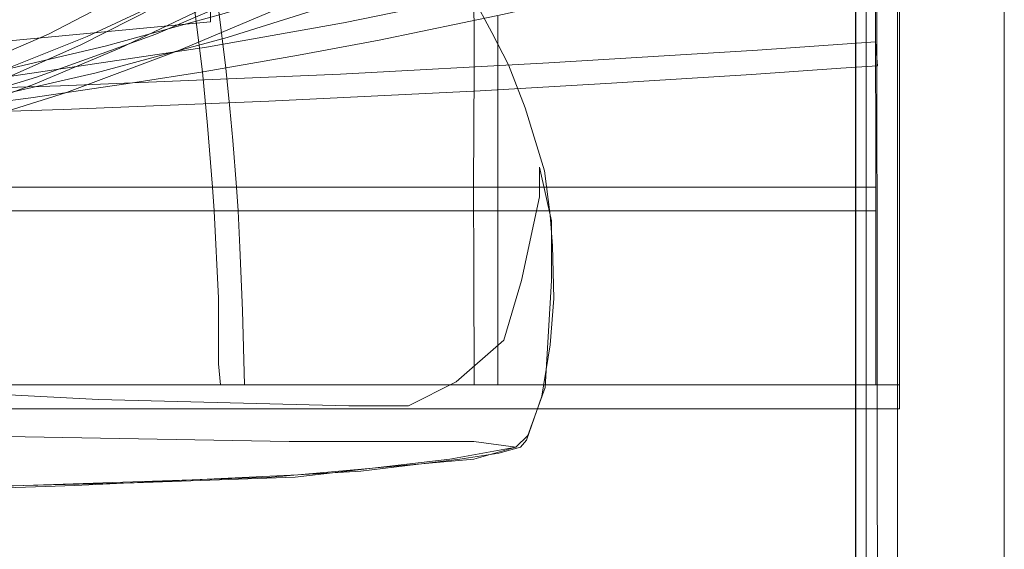
# Model space of a CAD drawing. Units: inches. Extents: x 518 to 925, y 316 to 744.
# Drawn here: x 595 to 623, y 592 to 608 of the extents above; entities that cross this region are included whole.
import ezdxf

# ---------------------------------------------------------------- set-up
doc = ezdxf.new("R2010")
doc.units = ezdxf.units.IN
doc.header["$MEASUREMENT"] = 0
doc.layers.add('Nessuna', color=7, linetype='Continuous')

# ---------------------------------------------------------------- blocks, each defined once
blk = doc.blocks.new('block 319')
at = {"layer": 'Nessuna', "color": 7, "lineweight": 9, "true_color": 0xffffff}
blk.add_lwpolyline([(620.99, 525.071), (620.427, 525.149), (620.015, 525.307), (619.681, 525.516), (619.249, 525.975), (619.033, 526.341), (618.863, 526.864), (618.83, 527.23), (618.83, 530.85), (618.837, 618.325), (620.047, 618.325), (620.047, 526.275), (620.133, 525.844), (620.564, 525.457), (620.99, 525.071)], dxfattribs=at)
blk = doc.blocks.new('block 320')
at = {"layer": 'Nessuna', "color": 7, "lineweight": 9, "true_color": 0xffffff}
blk.add_lwpolyline([(620.99, 525.071), (620.427, 525.149), (620.015, 525.307), (619.681, 525.516), (619.249, 525.975), (619.033, 526.341), (618.863, 526.864), (618.83, 527.23), (618.83, 530.85), (618.837, 618.325), (620.047, 618.325), (620.047, 526.275), (620.133, 525.844), (620.564, 525.457), (620.99, 525.071), (620.99, 525.071)], dxfattribs=at)
blk = doc.blocks.new('block 321')
at = {"layer": 'Nessuna', "color": 7, "lineweight": 9, "true_color": 0xffffff}
blk.add_lwpolyline([(620.99, 525.071), (620.015, 525.307), (619.681, 525.516), (619.249, 525.975), (619.033, 526.341), (618.908, 526.688), (618.83, 527.23), (618.83, 529.9), (618.837, 618.325), (619.439, 618.325), (619.53, 526.792), (619.615, 526.014), (619.963, 525.582), (620.911, 525.064)], dxfattribs=at)
blk = doc.blocks.new('block 322')
at = {"layer": 'Nessuna', "color": 7, "lineweight": 9, "true_color": 0xffffff}
blk.add_lwpolyline([(620.99, 525.071), (620.015, 525.307), (619.681, 525.516), (619.249, 525.975), (619.033, 526.341), (618.908, 526.688), (618.83, 527.23), (618.83, 529.9), (618.837, 618.325), (619.439, 618.325), (619.53, 526.792), (619.615, 526.014), (619.963, 525.582), (620.911, 525.064), (620.99, 525.071), (620.99, 525.071)], dxfattribs=at)
blk = doc.blocks.new('block 323')
at = {"layer": 'Nessuna', "color": 7, "lineweight": 9, "true_color": 0xffffff}
blk.add_lwpolyline([(620.911, 525.064), (620.564, 525.149), (619.963, 525.326), (619.615, 525.582), (619.269, 525.929), (619.014, 526.445), (618.928, 526.707), (618.752, 527.139), (618.83, 527.23), (618.83, 529.39), (618.837, 618.325), (619.138, 618.325), (619.138, 527.139), (619.184, 526.537), (619.439, 525.929), (619.701, 525.582), (620.133, 525.326), (620.734, 525.064)], dxfattribs=at)
blk = doc.blocks.new('block 324')
at = {"layer": 'Nessuna', "color": 7, "lineweight": 9, "true_color": 0xffffff}
blk.add_lwpolyline([(620.911, 525.064), (620.564, 525.149), (619.963, 525.326), (619.615, 525.582), (619.269, 525.929), (619.014, 526.445), (618.928, 526.707), (618.752, 527.139), (618.83, 527.23), (618.83, 529.39), (618.837, 618.325), (619.138, 618.325), (619.138, 527.139), (619.184, 526.537), (619.439, 525.929), (619.701, 525.582), (620.133, 525.326), (620.734, 525.064), (620.911, 525.064), (620.911, 525.064)], dxfattribs=at)
blk = doc.blocks.new('block 336')
at = {"layer": 'Nessuna', "color": 7, "lineweight": 9, "true_color": 0xffffff}
blk.add_lwpolyline([(623.143, 527.23), (623.143, 618.436)], dxfattribs=at)
blk = doc.blocks.new('block 337')
at = {"layer": 'Nessuna', "color": 7, "lineweight": 9, "true_color": 0xffffff}
blk.add_lwpolyline([(618.83, 527.23), (618.83, 618.436)], dxfattribs=at)
blk = doc.blocks.new('block 312')
at = {"layer": 'Nessuna'}
for name in ['block 337', 'block 336', 'block 323', 'block 324', 'block 319', 'block 320', 'block 321', 'block 322']:
    blk.add_blockref(name, (0, 0), dxfattribs=at)
blk = doc.blocks.new('block 354')
at = {"layer": 'Nessuna', "color": 7, "lineweight": 9, "true_color": 0xffffff}
blk.add_lwpolyline([(571.369, 596.947), (620.106, 596.947), (620.106, 596.253), (571.369, 596.253), (571.369, 596.947)], dxfattribs=at)
blk = doc.blocks.new('block 355')
at = {"layer": 'Nessuna', "color": 7, "lineweight": 9, "true_color": 0xffffff}
blk.add_lwpolyline([(571.369, 596.947), (620.106, 596.947), (620.106, 596.253), (571.369, 596.253), (571.369, 596.947)], dxfattribs=at)
blk = doc.blocks.new('block 356')
at = {"layer": 'Nessuna', "color": 7, "lineweight": 9, "true_color": 0xffffff}
blk.add_lwpolyline([(571.369, 596.947), (620.106, 596.947)], dxfattribs=at)
blk = doc.blocks.new('block 357')
at = {"layer": 'Nessuna', "color": 7, "lineweight": 9, "true_color": 0xffffff}
blk.add_lwpolyline([(571.369, 596.253), (620.106, 596.253)], dxfattribs=at)
blk = doc.blocks.new('block 358')
at = {"layer": 'Nessuna', "color": 7, "lineweight": 9, "true_color": 0xffffff}
blk.add_lwpolyline([(620.106, 596.947), (620.106, 596.253)], dxfattribs=at)
blk = doc.blocks.new('block 359')
at = {"layer": 'Nessuna', "color": 7, "lineweight": 9, "true_color": 0xffffff}
for points in [[(620.106, 596.947), (620.106, 609.157), (620.133, 610.95), (620.158, 613.744), (620.158, 616.198), (620.126, 618.129), (620.066, 620.438), (619.982, 622.617), (619.871, 624.895), (619.661, 628.036), (619.309, 632.178), (618.994, 635.109), (618.719, 637.387)], [(617.816, 638.944), (618.078, 636.941), (618.365, 634.494), (618.646, 631.798), (618.811, 629.966), (618.994, 627.689), (619.125, 625.791), (619.262, 623.239), (619.32, 621.891), (619.406, 619.477), (619.465, 617.546), (619.465, 613.26), (619.412, 607.737), (619.419, 603.045), (619.419, 601.108), (619.419, 596.947), (620.106, 596.947)]]:
    blk.add_lwpolyline(points, dxfattribs=at)
blk = doc.blocks.new('block 360')
at = {"layer": 'Nessuna', "color": 7, "lineweight": 9, "true_color": 0xffffff}
for points in [[(620.106, 596.947), (620.106, 609.157), (620.133, 610.95), (620.158, 613.744), (620.158, 616.198), (620.126, 618.129), (620.066, 620.438), (619.982, 622.617), (619.871, 624.895), (619.661, 628.036), (619.309, 632.178), (618.994, 635.109), (618.719, 637.387)], [(617.816, 638.944), (618.078, 636.941), (618.365, 634.494), (618.646, 631.798), (618.811, 629.966), (618.994, 627.689), (619.125, 625.791), (619.262, 623.239), (619.32, 621.891), (619.406, 619.477), (619.465, 617.546), (619.465, 613.26), (619.412, 607.737), (619.419, 603.045), (619.419, 601.108), (619.419, 596.947), (620.106, 596.947)]]:
    blk.add_lwpolyline(points, dxfattribs=at)
blk = doc.blocks.new('block 379')
at = {"layer": 'Nessuna', "color": 7, "lineweight": 9, "true_color": 0xffffff}
blk.add_lwpolyline([(599.507, 609.229), (599.912, 606.017), (600.062, 604.459), (600.2, 602.679), (600.253, 601.985), (600.377, 599.459), (600.377, 597.556), (600.436, 596.947), (601.129, 596.947), (601.077, 599.106), (600.998, 600.925), (600.946, 601.985), (600.895, 602.679), (600.789, 604.027), (600.711, 604.95), (600.594, 606.121), (600.148, 609.72)], dxfattribs=at)
blk = doc.blocks.new('block 380')
at = {"layer": 'Nessuna', "color": 7, "lineweight": 9, "true_color": 0xffffff}
blk.add_lwpolyline([(599.507, 609.229), (599.912, 606.017), (600.062, 604.459), (600.2, 602.679), (600.253, 601.985), (600.377, 599.459), (600.377, 597.556), (600.436, 596.947), (601.129, 596.947), (601.077, 599.106), (600.998, 600.925), (600.946, 601.985), (600.895, 602.679), (600.789, 604.027), (600.711, 604.95), (600.594, 606.121), (600.148, 609.72)], dxfattribs=at)
blk = doc.blocks.new('block 381')
at = {"layer": 'Nessuna', "color": 7, "lineweight": 9, "true_color": 0xffffff}
blk.add_lwpolyline([(607.687, 609.354), (607.785, 607.482), (607.785, 606.095), (607.766, 602.679), (607.777, 600.316), (607.785, 596.947), (608.472, 596.947), (608.472, 601.985), (608.472, 605.454), (608.472, 607.626)], dxfattribs=at)
blk = doc.blocks.new('block 382')
at = {"layer": 'Nessuna', "color": 7, "lineweight": 9, "true_color": 0xffffff}
blk.add_lwpolyline([(607.687, 609.354), (607.785, 607.482), (607.785, 606.095), (607.766, 602.679), (607.777, 600.316), (607.785, 596.947), (608.472, 596.947), (608.472, 601.985), (608.472, 605.454), (608.472, 607.626)], dxfattribs=at)
blk = doc.blocks.new('block 413')
at = {"layer": 'Nessuna', "color": 7, "lineweight": 9, "true_color": 0xffffff}
for points in [[(618.968, 628.095), (617.861, 626.38), (615.689, 623.357), (614.151, 621.459), (611.764, 618.809), (609.519, 616.604), (606.417, 613.934), (602.799, 611.277), (599.507, 609.223), (595.449, 607.109), (592.256, 605.729)], [(592.688, 605.152), (596.405, 606.802), (598.559, 607.901), (600.541, 609.033), (604.081, 611.323), (606.842, 613.391), (609.336, 615.505), (611.521, 617.572), (613.406, 619.562), (614.982, 621.374), (617.004, 623.959), (618.522, 626.118), (619.047, 626.93), (618.968, 628.095)]]:
    blk.add_lwpolyline(points, dxfattribs=at)
blk = doc.blocks.new('block 414')
at = {"layer": 'Nessuna', "color": 7, "lineweight": 9, "true_color": 0xffffff}
for points in [[(618.968, 628.095), (617.861, 626.38), (615.689, 623.357), (614.151, 621.459), (611.764, 618.809), (609.519, 616.604), (606.417, 613.934), (602.799, 611.277), (599.507, 609.223), (595.449, 607.109), (592.256, 605.729)], [(592.688, 605.152), (596.405, 606.802), (598.559, 607.901), (600.541, 609.033), (604.081, 611.323), (606.842, 613.391), (609.336, 615.505), (611.521, 617.572), (613.406, 619.562), (614.982, 621.374), (617.004, 623.959), (618.522, 626.118), (619.047, 626.93), (618.968, 628.095)]]:
    blk.add_lwpolyline(points, dxfattribs=at)
blk = doc.blocks.new('block 417')
at = {"layer": 'Nessuna', "color": 7, "lineweight": 9, "true_color": 0xffffff}
for points in [[(619.229, 623.848), (617.816, 622.238), (615.846, 620.164), (614.27, 618.632), (613.006, 617.494), (611.764, 616.421), (610.316, 615.243), (607.104, 612.874), (603.963, 610.846), (599.912, 608.601), (596.575, 607.037), (593.035, 605.63)], [(592.002, 604.537), (595.018, 605.644), (597.523, 606.697), (600.076, 607.914), (602.529, 609.209), (604.945, 610.636), (607, 611.971), (609.316, 613.607), (611.639, 615.419), (613.851, 617.317), (615.957, 619.3), (617.463, 620.838), (618.824, 622.323), (619.281, 622.847), (619.229, 623.848)]]:
    blk.add_lwpolyline(points, dxfattribs=at)
blk = doc.blocks.new('block 418')
at = {"layer": 'Nessuna', "color": 7, "lineweight": 9, "true_color": 0xffffff}
for points in [[(619.229, 623.848), (617.816, 622.238), (615.846, 620.164), (614.27, 618.632), (613.006, 617.494), (611.764, 616.421), (610.316, 615.243), (607.104, 612.874), (603.963, 610.846), (599.912, 608.601), (596.575, 607.037), (593.035, 605.63)], [(592.002, 604.537), (595.018, 605.644), (597.523, 606.697), (600.076, 607.914), (602.529, 609.209), (604.945, 610.636), (607, 611.971), (609.316, 613.607), (611.639, 615.419), (613.851, 617.317), (615.957, 619.3), (617.463, 620.838), (618.824, 622.323), (619.281, 622.847), (619.229, 623.848)]]:
    blk.add_lwpolyline(points, dxfattribs=at)
blk = doc.blocks.new('block 421')
at = {"layer": 'Nessuna', "color": 7, "lineweight": 9, "true_color": 0xffffff}
for points in [[(619.399, 619.607), (618.666, 618.986), (616.69, 617.402), (615.094, 616.198), (612.758, 614.556), (610.467, 613.077), (608.053, 611.637), (605.305, 610.152), (603.047, 609.04), (598.559, 607.109), (595.109, 605.859), (590.883, 604.577)], [(592.002, 604.171), (595.973, 605.421), (599.252, 606.645), (601.928, 607.77), (603.734, 608.601), (605.984, 609.727), (607.588, 610.584), (609.545, 611.709), (612.051, 613.26), (613.576, 614.274), (617.488, 617.141), (619.426, 618.724), (619.399, 619.607)]]:
    blk.add_lwpolyline(points, dxfattribs=at)
blk = doc.blocks.new('block 422')
at = {"layer": 'Nessuna', "color": 7, "lineweight": 9, "true_color": 0xffffff}
for points in [[(619.399, 619.607), (618.666, 618.986), (616.69, 617.402), (615.094, 616.198), (612.758, 614.556), (610.467, 613.077), (608.053, 611.637), (605.305, 610.152), (603.047, 609.04), (598.559, 607.109), (595.109, 605.859), (590.883, 604.577)], [(592.002, 604.171), (595.973, 605.421), (599.252, 606.645), (601.928, 607.77), (603.734, 608.601), (605.984, 609.727), (607.588, 610.584), (609.545, 611.709), (612.051, 613.26), (613.576, 614.274), (617.488, 617.141), (619.426, 618.724), (619.399, 619.607)]]:
    blk.add_lwpolyline(points, dxfattribs=at)
blk = doc.blocks.new('block 425')
at = {"layer": 'Nessuna', "color": 7, "lineweight": 9, "true_color": 0xffffff}
for points in [[(619.472, 615.36), (617.555, 614.379), (614.609, 612.966), (611.508, 611.598), (608.334, 610.329), (603.734, 608.699), (600.541, 607.705), (597.092, 606.762), (593.297, 605.872)], [(592.779, 605.061), (596.837, 605.983), (600.633, 607.011), (605.029, 608.398), (609.951, 610.217), (612.627, 611.33), (615.133, 612.449), (617.725, 613.692), (619.472, 614.588), (619.472, 615.36)]]:
    blk.add_lwpolyline(points, dxfattribs=at)
blk = doc.blocks.new('block 426')
at = {"layer": 'Nessuna', "color": 7, "lineweight": 9, "true_color": 0xffffff}
for points in [[(619.472, 615.36), (617.555, 614.379), (614.609, 612.966), (611.508, 611.598), (608.334, 610.329), (603.734, 608.699), (600.541, 607.705), (597.092, 606.762), (593.297, 605.872)], [(592.779, 605.061), (596.837, 605.983), (600.633, 607.011), (605.029, 608.398), (609.951, 610.217), (612.627, 611.33), (615.133, 612.449), (617.725, 613.692), (619.472, 614.588), (619.472, 615.36)]]:
    blk.add_lwpolyline(points, dxfattribs=at)
blk = doc.blocks.new('block 429')
at = {"layer": 'Nessuna', "color": 7, "lineweight": 9, "true_color": 0xffffff}
for points in [[(619.439, 611.12), (616.678, 610.354), (613.49, 609.523), (608.825, 608.424), (603.996, 607.437), (600.03, 606.729), (593.984, 605.833)], [(592.865, 604.995), (594.939, 605.264), (597.956, 605.702), (599.938, 606.017), (602.7, 606.494), (605.029, 606.933), (608.654, 607.685), (612.45, 608.555), (614.957, 609.184), (617.895, 609.969), (619.426, 610.4), (619.439, 611.12)]]:
    blk.add_lwpolyline(points, dxfattribs=at)
blk = doc.blocks.new('block 430')
at = {"layer": 'Nessuna', "color": 7, "lineweight": 9, "true_color": 0xffffff}
for points in [[(619.439, 611.12), (616.678, 610.354), (613.49, 609.523), (608.825, 608.424), (603.996, 607.437), (600.03, 606.729), (593.984, 605.833)], [(592.865, 604.995), (594.939, 605.264), (597.956, 605.702), (599.938, 606.017), (602.7, 606.494), (605.029, 606.933), (608.654, 607.685), (612.45, 608.555), (614.957, 609.184), (617.895, 609.969), (619.426, 610.4), (619.439, 611.12)]]:
    blk.add_lwpolyline(points, dxfattribs=at)
blk = doc.blocks.new('block 433')
at = {"layer": 'Nessuna', "color": 7, "lineweight": 9, "true_color": 0xffffff}
blk.add_lwpolyline([(619.412, 606.88), (615.99, 606.645), (609.951, 606.271), (603.91, 605.951), (595.797, 605.61), (590.188, 605.434), (583.717, 605.283), (577.939, 605.211), (574.052, 605.186), (571.369, 605.179), (571.369, 604.492), (574.654, 604.498), (579.574, 604.537), (585.529, 604.629), (591.569, 604.786), (595.882, 604.924), (601.836, 605.166), (607.961, 605.467), (611.764, 605.689), (615.82, 605.938), (618.404, 606.121), (619.465, 606.193), (619.412, 606.88)], dxfattribs=at)
blk = doc.blocks.new('block 434')
at = {"layer": 'Nessuna', "color": 7, "lineweight": 9, "true_color": 0xffffff}
blk.add_lwpolyline([(619.412, 606.88), (615.99, 606.645), (609.951, 606.271), (603.91, 605.951), (595.797, 605.61), (590.188, 605.434), (583.717, 605.283), (577.939, 605.211), (574.052, 605.186), (571.369, 605.179), (571.369, 604.492), (574.654, 604.498), (579.574, 604.537), (585.529, 604.629), (591.569, 604.786), (595.882, 604.924), (601.836, 605.166), (607.961, 605.467), (611.764, 605.689), (615.82, 605.938), (618.404, 606.121), (619.465, 606.193), (619.412, 606.88)], dxfattribs=at)
blk = doc.blocks.new('block 437')
at = {"layer": 'Nessuna', "color": 7, "lineweight": 9, "true_color": 0xffffff}
blk.add_lwpolyline([(571.369, 602.679), (619.419, 602.679), (619.419, 601.985), (571.369, 601.985), (571.369, 602.679)], dxfattribs=at)
blk = doc.blocks.new('block 438')
at = {"layer": 'Nessuna', "color": 7, "lineweight": 9, "true_color": 0xffffff}
blk.add_lwpolyline([(571.369, 602.679), (619.419, 602.679), (619.419, 601.985), (571.369, 601.985), (571.369, 602.679)], dxfattribs=at)
blk = doc.blocks.new('block 277')
at = {"layer": 'Nessuna'}
for name in ['block 312', 'block 359', 'block 360', 'block 379', 'block 380', 'block 381', 'block 382', 'block 413', 'block 414', 'block 417', 'block 418', 'block 421', 'block 422', 'block 425', 'block 426', 'block 429', 'block 430', 'block 433', 'block 434', 'block 437', 'block 438', 'block 354', 'block 355', 'block 356', 'block 358', 'block 357']:
    blk.add_blockref(name, (0, 0), dxfattribs=at)
blk = doc.blocks.new('block 440')
at = {"layer": 'Nessuna', "color": 7, "lineweight": 9, "true_color": 0xffffff}
blk.add_lwpolyline([(602.104, 641.221), (602.379, 636.346), (602.771, 632.23), (603.014, 629.606), (603.609, 624.659), (604.199, 620.177), (604.461, 618.895), (604.428, 618.214), (604.375, 617.749), (604.264, 617.141), (604.088, 616.61), (603.943, 616.264), (603.512, 615.367), (603.066, 614.785), (602.674, 614.333), (602.203, 613.934), (601.653, 613.574), (601.077, 613.293), (600.475, 613.083), (600.115, 612.554), (600.148, 607.462), (576.211, 605.205), (556.725, 605.997)], dxfattribs=at)
blk = doc.blocks.new('block 441')
at = {"layer": 'Nessuna', "color": 7, "lineweight": 9, "true_color": 0xffffff}
blk.add_lwpolyline([(602.104, 641.221), (602.379, 636.346), (602.771, 632.23), (603.014, 629.606), (603.609, 624.659), (604.199, 620.177), (604.461, 618.895), (604.428, 618.214), (604.375, 617.749), (604.264, 617.141), (604.088, 616.61), (603.943, 616.264), (603.512, 615.367), (603.066, 614.785), (602.674, 614.333), (602.203, 613.934), (601.653, 613.574), (601.077, 613.293), (600.475, 613.083), (600.115, 612.554), (600.148, 607.462), (576.211, 605.205), (556.725, 605.997)], dxfattribs=at)
blk = doc.blocks.new('block 484')
at = {"layer": 'Nessuna', "color": 7, "lineweight": 9, "true_color": 0xffffff}
blk.add_lwpolyline([(602.104, 641.221), (602.379, 636.346), (602.771, 632.23), (603.014, 629.606), (603.609, 624.659), (604.199, 620.177), (604.461, 618.895), (604.428, 618.214), (604.375, 617.749), (604.264, 617.141), (604.088, 616.61), (603.943, 616.264), (603.512, 615.367), (603.066, 614.785), (602.674, 614.333), (602.203, 613.934), (601.653, 613.574), (601.077, 613.293), (600.475, 613.083), (600.115, 612.554), (600.148, 607.462), (576.211, 605.205), (556.725, 605.997)], dxfattribs=at)
blk = doc.blocks.new('block 485')
at = {"layer": 'Nessuna', "color": 7, "lineweight": 9, "true_color": 0xffffff}
blk.add_lwpolyline([(594.213, 593.963), (596.215, 594.035), (602.674, 594.342), (604.5, 594.447), (607.365, 594.794), (608.504, 594.971), (609.126, 595.141), (609.296, 595.35), (609.748, 596.62), (609.99, 598.111), (610.094, 599.453), (610.055, 600.978), (609.99, 601.868), (609.82, 603.15), (609.264, 604.976), (608.779, 606.219), (608.295, 607.155), (607.745, 608.188)], dxfattribs=at)
blk = doc.blocks.new('block 486')
at = {"layer": 'Nessuna', "color": 7, "lineweight": 9, "true_color": 0xffffff}
blk.add_lwpolyline([(594.213, 593.963), (596.215, 594.035), (602.674, 594.342), (604.5, 594.447), (607.365, 594.794), (608.504, 594.971), (609.126, 595.141), (609.296, 595.35), (609.748, 596.62), (609.99, 598.111), (610.094, 599.453), (610.055, 600.978), (609.99, 601.868), (609.82, 603.15), (609.264, 604.976), (608.779, 606.219), (608.295, 607.155), (607.745, 608.188)], dxfattribs=at)
blk = doc.blocks.new('block 493')
at = {"layer": 'Nessuna', "color": 7, "lineweight": 9, "true_color": 0xffffff}
blk.add_lwpolyline([(569.118, 597.556), (579.13, 597.556), (587.067, 597.038), (596.902, 596.521), (604.152, 596.345), (605.881, 596.345), (607.262, 597.038), (608.642, 598.242), (609.158, 599.97), (609.676, 602.391), (609.676, 603.255), (610.022, 601.697), (610.022, 599.97), (609.846, 596.868), (609.336, 595.481), (608.988, 595.141), (607.777, 594.794), (601.915, 594.277), (591.557, 593.93), (579.471, 593.76), (566.187, 593.76)], dxfattribs=at)
blk = doc.blocks.new('block 494')
at = {"layer": 'Nessuna', "color": 7, "lineweight": 9, "true_color": 0xffffff}
blk.add_lwpolyline([(569.118, 597.556), (579.13, 597.556), (587.067, 597.038), (596.902, 596.521), (604.152, 596.345), (605.881, 596.345), (607.262, 597.038), (608.642, 598.242), (609.158, 599.97), (609.676, 602.391), (609.676, 603.255), (610.022, 601.697), (610.022, 599.97), (609.846, 596.868), (609.336, 595.481), (608.988, 595.141), (607.777, 594.794), (601.915, 594.277), (591.557, 593.93), (579.471, 593.76), (566.187, 593.76)], dxfattribs=at)
blk = doc.blocks.new('block 495')
at = {"layer": 'Nessuna', "color": 7, "lineweight": 9, "true_color": 0xffffff}
blk.add_lwpolyline([(534.254, 595.141), (537.531, 595.481), (544.436, 595.481), (555.828, 595.658), (564.799, 595.658), (573.26, 595.658), (581.545, 595.658), (592.59, 595.481), (602.426, 595.311), (607.777, 595.311), (608.988, 595.141), (607.084, 594.794), (602.602, 594.277), (597.937, 594.107), (590.346, 593.93), (580.857, 593.93), (571.186, 593.76), (561.697, 593.76), (551.516, 593.93), (544.096, 594.107), (538.742, 594.447), (535.457, 594.794), (534.594, 594.971)], dxfattribs=at)
blk = doc.blocks.new('block 496')
at = {"layer": 'Nessuna', "color": 7, "lineweight": 9, "true_color": 0xffffff}
blk.add_lwpolyline([(564.799, 595.658), (573.26, 595.658), (581.545, 595.658), (592.59, 595.481), (602.426, 595.311), (607.777, 595.311), (608.988, 595.141), (607.084, 594.794), (602.602, 594.277), (597.937, 594.107), (590.346, 593.93), (580.857, 593.93), (571.186, 593.76)], dxfattribs=at)
blk = doc.blocks.new('block 504')
at = {"layer": 'Nessuna', "color": 7, "lineweight": 9, "true_color": 0xffffff}
blk.add_lwpolyline([(594.213, 593.963), (596.215, 594.035), (602.674, 594.342), (604.5, 594.447), (607.365, 594.794), (608.504, 594.971), (609.126, 595.141), (609.296, 595.35), (609.748, 596.62), (609.99, 598.111), (610.094, 599.453), (610.055, 600.978), (609.99, 601.868), (609.82, 603.15), (609.264, 604.976), (608.779, 606.219), (608.295, 607.155), (607.745, 608.188)], dxfattribs=at)
blk = doc.blocks.new('block 439')
at = {"layer": 'Nessuna'}
for name in ['block 440', 'block 441', 'block 484', 'block 485', 'block 486', 'block 504', 'block 493', 'block 494', 'block 495', 'block 496']:
    blk.add_blockref(name, (0, 0), dxfattribs=at)
blk = doc.blocks.new('block 276')
at = {"layer": 'Nessuna'}
for name in ['block 277', 'block 439']:
    blk.add_blockref(name, (0, 0), dxfattribs=at)

msp = doc.modelspace()

# ---------------------------------------------------------------- block references
at = {"layer": 'Nessuna'}
msp.add_blockref('block 276', (0, 0), dxfattribs=at)

doc.saveas('drawing.dxf')
